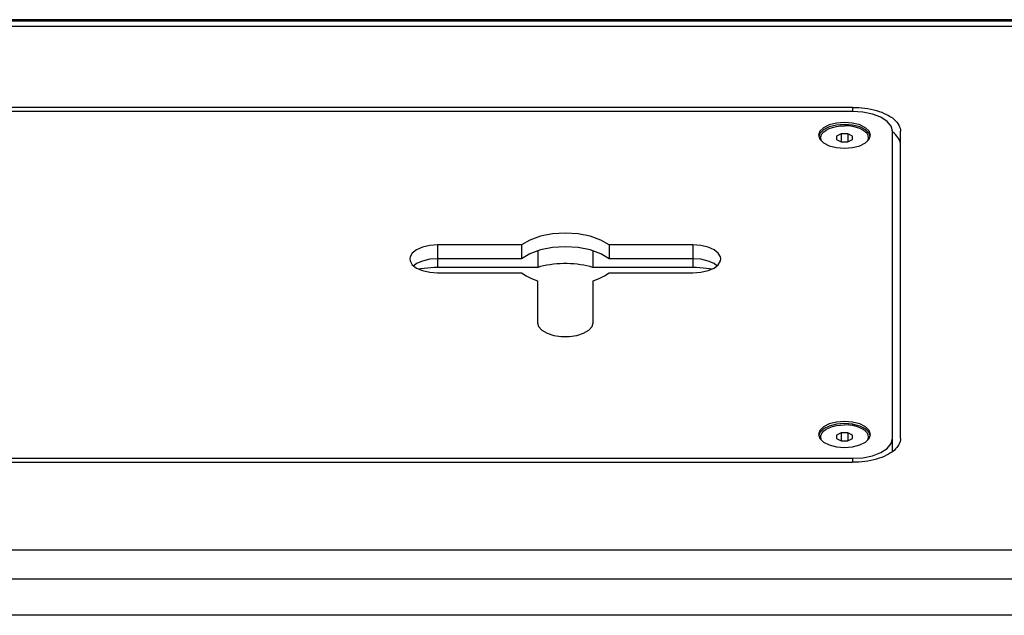
# Model space of a CAD drawing. Units: millimetres. Extents: x 0 to 2000, y 0 to 1000.
# Drawn here: x 1676 to 1799, y 485 to 560 of the extents above; entities that cross this region are included whole.
import ezdxf

# ---------------------------------------------------------------- set-up
doc = ezdxf.new("R2010")
doc.units = ezdxf.units.MM
doc.header["$LTSCALE"] = 110
for name, color, linetype in [('000-SPOJ_MAT', 7, 'CONTINUOUS'), ('001-BEDNA', 7, 'CONTINUOUS'), ('004-DESKA_EQ', 7, 'CONTINUOUS')]:
    doc.layers.add(name, color=color, linetype=linetype)

msp = doc.modelspace()

# ---------------------------------------------------------------- linework, layer by layer
at = {"layer": '000-SPOJ_MAT', "color": 7, "linetype": 'Continuous'}
for p, q in [((1778.7, 545.48), (1778.11, 545.18)), ((1779.52, 545.48), (1778.7, 545.48)), ((1778.7, 545.48), (1778.7, 544.48)), ((1779.52, 545.48), (1779.52, 544.48)), ((1780.11, 545.18), (1779.52, 545.48)), ((1776.11, 544.98), (1776.11, 544.8)), ((1776.16, 544.72), (1776.11, 544.98)), ((1776.13, 544.66), (1776.11, 544.8)), ((1776.24, 544.56), (1776.16, 544.72)), ((1778.11, 545.18), (1778.11, 544.77)), ((1778.11, 544.77), (1778.7, 544.48)), ((1778.7, 544.48), (1779.52, 544.48)), ((1779.52, 544.48), (1780.11, 544.77)), ((1780.11, 544.77), (1780.11, 545.18)), ((1781.98, 544.56), (1782.07, 544.72)), ((1782.07, 544.72), (1782.11, 544.98)), ((1782.09, 544.66), (1782.11, 544.8)), ((1782.11, 544.98), (1782.11, 544.8)), ((1776.11, 507.48), (1776.11, 507.3)), ((1776.16, 507.22), (1776.11, 507.48)), ((1776.13, 507.16), (1776.11, 507.3)), ((1776.24, 507.06), (1776.16, 507.22)), ((1778.7, 507.98), (1778.11, 507.68)), ((1778.11, 507.68), (1778.11, 507.27)), ((1778.11, 507.27), (1778.7, 506.98)), ((1779.52, 507.98), (1778.7, 507.98)), ((1778.7, 507.98), (1778.7, 506.98)), ((1780.11, 507.68), (1779.52, 507.98)), ((1779.52, 507.98), (1779.52, 506.98)), ((1779.52, 506.98), (1780.11, 507.27)), ((1780.11, 507.27), (1780.11, 507.68)), ((1781.98, 507.06), (1782.07, 507.22)), ((1782.07, 507.22), (1782.11, 507.48)), ((1782.09, 507.16), (1782.11, 507.3)), ((1782.11, 507.48), (1782.11, 507.3)), ((1778.7, 506.98), (1779.52, 506.98))]:
    msp.add_line(p, q, dxfattribs=at)
for points in [[(1776.11, 544.98), (1776.16, 545.24), (1776.29, 545.49), (1776.51, 545.73), (1776.81, 545.94), (1777.18, 546.12), (1777.61, 546.27), (1778.08, 546.39), (1778.59, 546.45), (1779.11, 546.48)], [(1782.11, 544.98), (1782.07, 545.24), (1781.93, 545.49), (1781.71, 545.73), (1781.41, 545.94), (1781.04, 546.12), (1780.61, 546.27), (1780.14, 546.39), (1779.63, 546.45), (1779.11, 546.48)], [(1776.11, 507.48), (1776.16, 507.74), (1776.29, 507.99), (1776.51, 508.23), (1776.81, 508.44), (1777.18, 508.62), (1777.61, 508.77), (1778.08, 508.89), (1778.59, 508.95), (1779.11, 508.98)], [(1782.11, 507.48), (1782.07, 507.74), (1781.93, 507.99), (1781.71, 508.23), (1781.41, 508.44), (1781.04, 508.62), (1780.61, 508.77), (1780.14, 508.89), (1779.63, 508.95), (1779.11, 508.98)]]:
    msp.add_lwpolyline(points, dxfattribs=at)
at = {"layer": '001-BEDNA', "color": 7, "linetype": 'Continuous'}
for p, q in [((1456.11, 559.78), (1882.11, 559.78)), ((1875.11, 559.57), (1463.11, 559.57)), ((1780.11, 548.78), (1558.11, 548.78)), ((1785.31, 545.55), (1785.11, 545.7)), ((1786.11, 507.28), (1786.11, 545.78)), ((1740.65, 530.77), (1740.65, 528.7)), ((1747.57, 530.77), (1747.57, 528.7)), ((1740.65, 528.7), (1728.11, 528.7)), ((1760.11, 528.7), (1747.57, 528.7)), ((1558.11, 504.28), (1780.11, 504.28)), ((1875.11, 489.64), (1463.11, 489.64)), ((1875.11, 485.1), (1463.11, 485.1))]:
    msp.add_line(p, q, dxfattribs=at)
at = {"layer": '001-BEDNA', "color": 9, "linetype": 'Continuous'}
for p, q in [((1456.11, 558.97), (1882.11, 558.97)), ((1780.11, 548.78), (1780.11, 548.28)), ((1728.11, 529.8), (1728.11, 528.7)), ((1760.11, 529.8), (1760.11, 528.7)), ((1882.11, 493.28), (1456.11, 493.28))]:
    msp.add_line(p, q, dxfattribs=at)
at = {"layer": '001-BEDNA', "color": 7, "linetype": 'Continuous'}
for points in [[(1780.11, 548.78), (1780.5, 548.77), (1780.89, 548.75), (1781.28, 548.72), (1781.66, 548.68), (1782.04, 548.62), (1782.41, 548.55), (1782.76, 548.47), (1783.11, 548.38), (1783.44, 548.27), (1783.76, 548.16), (1784.07, 548.03), (1784.35, 547.9), (1784.62, 547.76), (1784.87, 547.6), (1785.1, 547.45), (1785.31, 547.28), (1785.49, 547.11), (1785.65, 546.93), (1785.79, 546.74), (1785.91, 546.56), (1786, 546.36), (1786.06, 546.17), (1786.1, 545.97), (1786.11, 545.78)], [(1786.11, 544.05), (1786.1, 544.24), (1786.06, 544.44), (1786, 544.63), (1785.91, 544.82), (1785.79, 545.01), (1785.65, 545.19), (1785.49, 545.37), (1785.31, 545.55)], [(1728.11, 528.7), (1727.69, 528.69), (1727.26, 528.67), (1726.84, 528.64), (1726.43, 528.59), (1726.02, 528.53), (1725.81, 528.49)], [(1747.57, 528.7), (1747.2, 528.81), (1746.82, 528.9), (1746.42, 528.99), (1746.02, 529.06), (1745.6, 529.11), (1745.18, 529.15), (1744.75, 529.18), (1744.33, 529.2), (1743.9, 529.2), (1743.47, 529.18), (1743.04, 529.15), (1742.62, 529.11), (1742.2, 529.06), (1741.8, 528.99), (1741.4, 528.9), (1741.02, 528.81), (1740.65, 528.7)], [(1762.42, 528.49), (1762.2, 528.53), (1761.79, 528.59), (1761.38, 528.64), (1760.96, 528.67), (1760.54, 528.69), (1760.11, 528.7)], [(1786.11, 507.28), (1786.1, 507.08), (1786.06, 506.89), (1786, 506.69), (1785.91, 506.5), (1785.79, 506.31), (1785.65, 506.13), (1785.49, 505.95), (1785.31, 505.78)], [(1784.87, 505.45), (1784.62, 505.3), (1784.35, 505.16), (1784.07, 505.02), (1783.76, 504.9), (1783.44, 504.78), (1783.11, 504.68), (1782.76, 504.59), (1782.41, 504.51), (1782.04, 504.44), (1781.66, 504.38), (1781.28, 504.34), (1780.89, 504.3), (1780.5, 504.29), (1780.11, 504.28)], [(1785.31, 505.78), (1785.1, 505.61), (1784.87, 505.45)]]:
    msp.add_lwpolyline(points, dxfattribs=at)
at = {"layer": '004-DESKA_EQ', "color": 7, "linetype": 'Continuous'}
for p, q in [((1780.11, 548.28), (1558.11, 548.28)), ((1776.02, 545.52), (1775.9, 545.15)), ((1782.32, 545.15), (1782.2, 545.52)), ((1785.11, 505.62), (1785.11, 545.78)), ((1775.86, 545.28), (1776.02, 544.78)), ((1776.02, 544.78), (1776.48, 544.32)), ((1776.48, 544.32), (1777.2, 543.96)), ((1781.02, 543.96), (1781.74, 544.32)), ((1781.74, 544.32), (1782.2, 544.78)), ((1782.2, 544.78), (1782.36, 545.28)), ((1780.11, 543.73), (1781.02, 543.96)), ((1738.63, 531.53), (1728.11, 531.53)), ((1738.63, 531.53), (1738.63, 529.8)), ((1760.11, 531.53), (1749.59, 531.53)), ((1749.59, 531.53), (1749.59, 529.8)), ((1738.63, 529.8), (1728.11, 529.8)), ((1760.11, 529.8), (1749.59, 529.8)), ((1728.11, 528.03), (1738.63, 528.03)), ((1740.61, 527.04), (1740.61, 521.78)), ((1747.61, 521.78), (1747.61, 527.04)), ((1749.59, 528.03), (1760.11, 528.03)), ((1775.86, 507.78), (1776.02, 507.28)), ((1776.02, 508.02), (1775.9, 507.65)), ((1776.02, 507.28), (1776.48, 506.82)), ((1781.74, 506.82), (1782.2, 507.28)), ((1782.32, 507.65), (1782.2, 508.02)), ((1782.2, 507.28), (1782.36, 507.78)), ((1776.48, 506.82), (1777.2, 506.46)), ((1780.11, 506.23), (1781.02, 506.46)), ((1781.02, 506.46), (1781.74, 506.82)), ((1558.11, 504.78), (1780.11, 504.78))]:
    msp.add_line(p, q, dxfattribs=at)
at = {"layer": '004-DESKA_EQ', "color": 9, "linetype": 'Continuous'}
for p, q in [((1728.11, 531.53), (1728.11, 529.8)), ((1760.11, 531.53), (1760.11, 529.8)), ((1780.11, 504.78), (1780.11, 504.28))]:
    msp.add_line(p, q, dxfattribs=at)
at = {"layer": '004-DESKA_EQ', "color": 7, "linetype": 'Continuous'}
for points in [[(1785.11, 545.78), (1784.94, 546.43), (1784.44, 547.03), (1783.65, 547.55), (1782.61, 547.94), (1781.4, 548.19), (1780.11, 548.28)], [(1782.36, 545.28), (1782.2, 545.78), (1781.74, 546.23), (1781.02, 546.59), (1780.11, 546.82), (1779.11, 546.9), (1778.11, 546.82), (1777.2, 546.59), (1776.48, 546.23), (1776.02, 545.78), (1775.86, 545.28)], [(1782.2, 545.52), (1781.74, 545.97), (1781.02, 546.33), (1780.11, 546.56), (1779.11, 546.64), (1778.11, 546.56), (1777.2, 546.33), (1776.48, 545.97), (1776.02, 545.52)], [(1777.2, 543.96), (1778.11, 543.73), (1779.11, 543.65), (1780.11, 543.73)], [(1749.59, 531.53), (1748.55, 532.15), (1747.23, 532.63), (1745.72, 532.93), (1744.11, 533.03), (1742.5, 532.93), (1740.99, 532.63), (1739.67, 532.15), (1738.63, 531.53)], [(1728.11, 531.53), (1727.12, 531.46), (1726.22, 531.25), (1725.47, 530.92), (1724.93, 530.51), (1724.65, 530.03), (1724.61, 529.78)], [(1749.59, 529.8), (1748.55, 530.42), (1747.23, 530.9), (1745.72, 531.2), (1744.11, 531.3), (1742.5, 531.2), (1740.99, 530.9), (1739.67, 530.42), (1738.63, 529.8)], [(1763.61, 529.78), (1763.58, 530.03), (1763.29, 530.51), (1762.76, 530.92), (1762, 531.25), (1761.1, 531.46), (1760.11, 531.53)], [(1724.61, 529.78), (1724.65, 529.53), (1724.93, 529.05), (1725.47, 528.63), (1726.22, 528.31), (1727.12, 528.1), (1728.11, 528.03)], [(1728.11, 529.8), (1727.12, 529.73), (1726.22, 529.52), (1725.47, 529.19), (1725.11, 528.91)], [(1763.12, 528.91), (1762.76, 529.19), (1762, 529.52), (1761.1, 529.73), (1760.11, 529.8)], [(1760.11, 528.03), (1761.1, 528.1), (1762, 528.31), (1762.76, 528.63), (1763.29, 529.05), (1763.58, 529.53), (1763.61, 529.78)], [(1738.63, 528.03), (1739.19, 527.65), (1739.86, 527.32), (1740.61, 527.04)], [(1747.61, 527.04), (1748.36, 527.32), (1749.03, 527.65), (1749.59, 528.03)], [(1740.61, 521.78), (1740.75, 521.29), (1741.17, 520.83), (1741.82, 520.46), (1742.66, 520.19), (1743.61, 520.05), (1744.61, 520.05), (1745.56, 520.19), (1746.4, 520.46), (1747.06, 520.83), (1747.47, 521.29), (1747.61, 521.78)], [(1782.36, 507.78), (1782.2, 508.28), (1781.74, 508.73), (1781.02, 509.09), (1780.11, 509.32), (1779.11, 509.4), (1778.11, 509.32), (1777.2, 509.09), (1776.48, 508.73), (1776.02, 508.28), (1775.86, 507.78)], [(1782.2, 508.02), (1781.74, 508.47), (1781.02, 508.83), (1780.11, 509.06), (1779.11, 509.14), (1778.11, 509.06), (1777.2, 508.83), (1776.48, 508.47), (1776.02, 508.02)], [(1780.11, 504.78), (1781.4, 504.86), (1782.61, 505.11), (1783.65, 505.51), (1784.44, 506.03), (1784.94, 506.63), (1785.11, 507.28)], [(1777.2, 506.46), (1778.11, 506.23), (1779.11, 506.15), (1780.11, 506.23)]]:
    msp.add_lwpolyline(points, dxfattribs=at)

doc.saveas('drawing.dxf')
